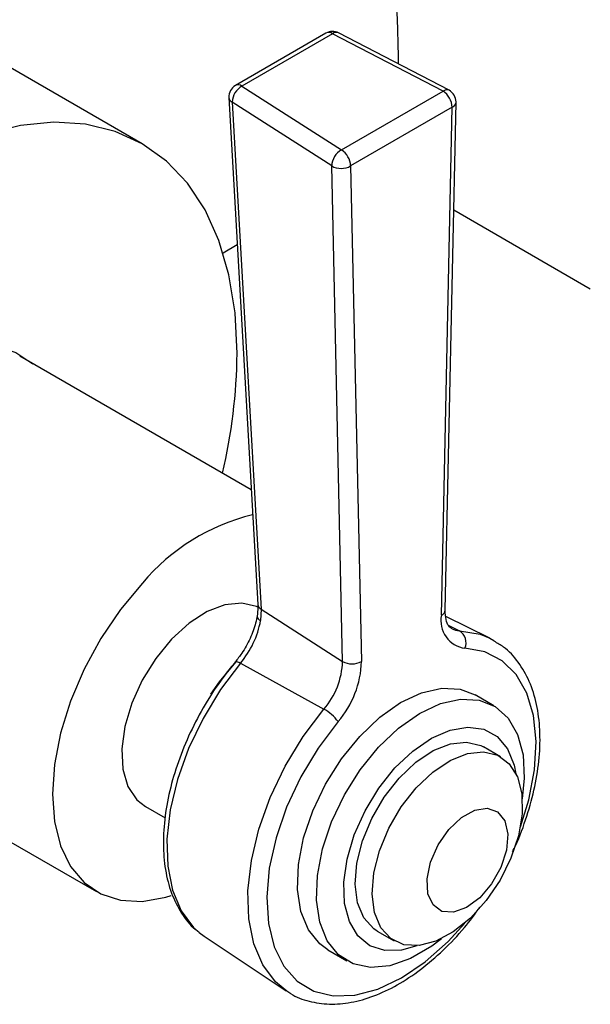
# Model space of a CAD drawing. Units: millimetres. Extents: x 3 to 2996, y 5 to 2995.
# Drawn here: x 495 to 530, y 2190 to 2250 of the extents above; entities that cross this region are included whole.
import ezdxf

# ---------------------------------------------------------------- set-up
doc = ezdxf.new("R2010")
doc.units = ezdxf.units.MM

msp = doc.modelspace()

# ---------------------------------------------------------------- linework, layer by layer
at = {"color": 7, "linetype": 'Continuous', "lineweight": 25}
for p, q in [((502.503, 2242.773), (480.713, 2255.352)), ((513.745, 2249.537), (508.202, 2246.337)), ((521.273, 2246.04), (514.514, 2249.554)), ((514.145, 2249.497), (508.602, 2246.297)), ((520.904, 2245.983), (514.145, 2249.497)), ((508.602, 2246.297), (514.688, 2242.395)), ((514.688, 2242.395), (520.904, 2245.983)), ((507.803, 2245.599), (509.565, 2214.606)), ((514.094, 2241.416), (508.007, 2245.319)), ((508.007, 2245.319), (509.77, 2214.326)), ((521.47, 2245.004), (515.254, 2241.415)), ((520.806, 2213.942), (521.47, 2245.004)), ((521.041, 2214.251), (521.704, 2245.313)), ((514.757, 2211.121), (514.094, 2241.416)), ((515.254, 2241.415), (515.917, 2211.119)), ((521.564, 2238.731), (529.917, 2233.908)), ((507.448, 2236.107), (508.314, 2236.607)), ((509.167, 2221.606), (495.004, 2229.782)), ((509.77, 2214.326), (509.745, 2213.615)), ((509.77, 2214.326), (514.757, 2211.121)), ((523.759, 2212.544), (521.079, 2213.869)), ((521.254, 2213.326), (521.914, 2212.997)), ((523.759, 2212.544), (524.017, 2212.405)), ((508.516, 2211.025), (513.619, 2208.209)), ((524.017, 2208.414), (522.862, 2209.081)), ((482.005, 2207.265), (499.7, 2197.049)), ((524.417, 2205.297), (523.379, 2205.896)), ((502.7, 2202.246), (503.897, 2201.555)), ((505.992, 2194.547), (506.281, 2194.336)), ((506.281, 2194.336), (511.313, 2190.984)), ((516.88, 2194.637), (517.918, 2194.038)), ((513.862, 2193.493), (515.018, 2192.826))]:
    msp.add_line(p, q, dxfattribs=at)
at = {"color": 7, "linetype": 'Continuous', "lineweight": 25, "flags": 128}
for points in [[(508.303, 2229.953), (508.179, 2232.441), (507.807, 2234.754), (507.192, 2236.863), (506.343, 2238.741), (505.269, 2240.365), (503.984, 2241.714), (502.504, 2242.772), (500.849, 2243.525), (499.038, 2243.963), (497.095, 2244.082), (495.044, 2243.878), (492.91, 2243.357)], [(482.813, 2206.798), (482.231, 2207.032), (481.194, 2207.733), (480.358, 2208.729), (479.743, 2209.992), (479.368, 2211.488), (479.241, 2213.176), (479.368, 2215.009), (479.743, 2216.939), (480.358, 2218.911), (481.194, 2220.873), (482.231, 2222.771), (483.438, 2224.553), (484.783, 2226.171), (486.23, 2227.58), (487.739, 2228.742), (489.269, 2229.625), (490.778, 2230.205), (492.225, 2230.467), (493.571, 2230.403), (494.778, 2230.015), (495.812, 2229.316)], [(502.513, 2215.904), (501.177, 2214.299), (499.979, 2212.532), (498.95, 2210.648), (498.118, 2208.702), (497.507, 2206.744), (497.134, 2204.829), (497.007, 2203.009), (497.132, 2201.333), (497.503, 2199.848), (498.112, 2198.594), (498.942, 2197.604), (499.969, 2196.907), (501.167, 2196.52), (502.501, 2196.455), (503.937, 2196.713), (504.273, 2196.817)], [(509.699, 2214.37), (509.494, 2214.476), (508.589, 2214.693), (507.564, 2214.59), (506.471, 2214.172), (505.365, 2213.46), (504.3, 2212.49)], [(521.465, 2213.108), (521.662, 2213.034), (521.914, 2212.997)], [(521.914, 2212.997), (523.176, 2212.78), (523.759, 2212.544)], [(504.3, 2212.49), (503.331, 2211.309), (502.505, 2209.979), (501.865, 2208.564), (501.442, 2207.137), (501.257, 2205.769), (501.321, 2204.527), (501.629, 2203.476), (502.166, 2202.667), (502.7, 2202.246)], [(525.638, 2201.015), (526.15, 2202.667), (526.504, 2204.501), (526.603, 2206.235), (526.446, 2207.814), (526.036, 2209.19), (525.388, 2210.32), (524.521, 2211.168), (523.462, 2211.709), (522.243, 2211.925)], [(508.516, 2211.025), (507.293, 2209.402), (506.223, 2207.641), (505.338, 2205.792), (504.662, 2203.911), (504.216, 2202.05), (504.013, 2200.266), (504.059, 2198.61), (504.352, 2197.13), (504.884, 2195.869), (505.639, 2194.865), (505.992, 2194.547)], [(508.202, 2211.079), (507.205, 2209.868), (506.677, 2209.111)], [(508.198, 2211.099), (508.218, 2211.113), (508.265, 2211.119), (508.333, 2211.106), (508.417, 2211.074), (508.516, 2211.025)], [(513.862, 2193.493), (513.36, 2193.856), (512.671, 2194.713), (512.214, 2195.84), (512.009, 2197.189), (512.064, 2198.706), (512.377, 2200.329), (512.935, 2201.992), (513.715, 2203.625), (514.685, 2205.163), (515.806, 2206.542), (517.032, 2207.705), (518.312, 2208.606), (519.594, 2209.208), (520.825, 2209.485), (521.956, 2209.426), (522.862, 2209.081)], [(520.806, 2194.167), (520.211, 2193.716), (518.924, 2192.96), (517.66, 2192.519), (516.473, 2192.409), (515.41, 2192.635), (514.516, 2193.189), (513.826, 2194.046), (513.369, 2195.173), (513.164, 2196.522), (513.219, 2198.039), (513.532, 2199.662), (514.09, 2201.325), (514.87, 2202.958), (515.841, 2204.496), (516.961, 2205.875), (518.187, 2207.038), (519.467, 2207.94), (520.749, 2208.541), (521.981, 2208.818), (523.111, 2208.759), (524.095, 2208.368), (524.891, 2207.659), (525.467, 2206.662), (525.8, 2205.417), (525.875, 2203.976), (525.75, 2202.731)], [(511.339, 2190.966), (510.65, 2191.53), (509.871, 2192.566), (509.322, 2193.867), (509.019, 2195.395), (508.972, 2197.104), (509.181, 2198.946), (509.642, 2200.866), (510.339, 2202.808), (511.253, 2204.716), (512.357, 2206.534), (513.619, 2208.209)], [(514.48, 2207.443), (513.262, 2205.821), (512.203, 2204.058), (511.336, 2202.208), (510.687, 2200.329), (510.278, 2198.481), (510.121, 2196.72), (510.22, 2195.101), (510.573, 2193.675), (511.169, 2192.486), (511.989, 2191.571), (513.008, 2190.959), (514.193, 2190.669), (515.508, 2190.71), (516.913, 2191.08), (518.362, 2191.769), (519.811, 2192.754), (521.215, 2194.004), (522.236, 2195.122)], [(519.302, 2193.74), (518.371, 2193.474), (517.337, 2193.448), (516.433, 2193.741), (515.702, 2194.34), (515.178, 2195.215), (514.886, 2196.327), (514.838, 2197.623), (515.039, 2199.043), (515.477, 2200.519), (516.133, 2201.984), (516.976, 2203.369), (517.966, 2204.608), (519.057, 2205.645), (520.199, 2206.43), (521.337, 2206.927), (522.419, 2207.112), (523.394, 2206.977), (524.216, 2206.529), (524.847, 2205.788), (525.258, 2204.788), (525.368, 2204.247)], [(516.88, 2194.637), (516.672, 2194.774), (516.067, 2195.44), (515.681, 2196.366), (515.535, 2197.502), (515.636, 2198.787), (515.98, 2200.152), (516.547, 2201.524), (517.308, 2202.827), (518.221, 2203.993), (519.236, 2204.957), (520.3, 2205.669), (521.355, 2206.089), (522.343, 2206.196), (523.213, 2205.983), (523.379, 2205.896)], [(522.578, 2195.43), (521.531, 2194.586), (520.465, 2194.016), (519.437, 2193.751), (518.501, 2193.805), (517.71, 2194.175), (517.105, 2194.84), (516.719, 2195.766), (516.573, 2196.903), (516.674, 2198.188), (517.018, 2199.553), (517.585, 2200.924), (518.346, 2202.228), (519.259, 2203.393), (520.274, 2204.358), (521.338, 2205.07), (522.393, 2205.49), (523.381, 2205.597), (524.251, 2205.383), (524.954, 2204.862), (525.453, 2204.061), (525.721, 2203.023), (525.743, 2201.803), (525.519, 2200.469), (525.06, 2199.092), (524.391, 2197.745), (523.549, 2196.502), (522.578, 2195.43)], [(523.152, 2196.679), (522.346, 2196.076), (521.545, 2195.786), (520.836, 2195.84), (520.296, 2196.232), (519.982, 2196.919), (519.93, 2197.828), (520.145, 2198.86), (520.603, 2199.902), (521.256, 2200.842), (522.031, 2201.579), (522.846, 2202.031), (523.611, 2202.151), (524.244, 2201.925), (524.677, 2201.378), (524.862, 2200.569), (524.78, 2199.585), (524.439, 2198.534), (523.876, 2197.529), (523.152, 2196.679)]]:
    msp.add_lwpolyline(points, dxfattribs=at)
at = {"color": 7, "linetype": 'Continuous', "lineweight": 25}
for centre, radius, start, end in [((514.145, 2248.844), 0.8, 62.53571, 119.99731), ((513.911, 2249.172), 0.401, 54.22954, 114.46), ((514.378, 2249.209), 0.37, 68.47266, 128.9722), ((508.602, 2245.644), 0.8, 119.99731, 183.25461), ((509.179, 2245.277), 1.172, 119.48625, 177.96211), ((508.368, 2245.972), 0.401, 54.22954, 114.46), ((521.137, 2245.695), 0.37, 68.47266, 128.9722), ((520.242, 2244.948), 1.229, 2.60548, 57.39452), ((520.904, 2245.33), 0.8, 0, 62.53571), ((508.162, 2245.646), 0.362, 187.58729, 244.70339), ((520.904, 2245.33), 0.8, 358.77596, 0), ((521.322, 2245.359), 0.385, 292.65841, 353.12301), ((515.265, 2241.375), 1.172, 119.48625, 177.96211), ((514.026, 2241.359), 1.229, 2.60548, 57.39452), ((514.675, 2242.458), 1.193, 240.84034, 299.02642), ((475.682, 2230.234), 32.623, 346.50941, 359.5071), ((512.208, 2207.793), 12.64, 103.51499, 140.08411), ((509.925, 2214.654), 0.362, 187.58729, 244.70339), ((520.658, 2214.297), 0.385, 292.65841, 353.12301), ((504.219, 2214.651), 5.622, 319.83846, 349.38246), ((522.472, 2213.608), 1.699, 168.67283, 262.25768), ((521.438, 2212.264), 0.874, 337.1273, 57.0015), ((510.105, 2211.261), 4.655, 319.02558, 358.27526), ((510.044, 2211.296), 5.876, 319.02558, 358.27526), ((515.339, 2212.163), 1.193, 240.84034, 299.02642), ((512.28, 2205.835), 2.725, 36.16167, 60.57352)]:
    msp.add_arc(centre, radius, start, end, dxfattribs=at)
for points, knots in [([(501.616, 2266.225), (501.765, 2266.346), (502.441, 2266.889), (503.971, 2267.662), (506.187, 2268.46), (508.857, 2268.844), (511.712, 2268.484), (513.827, 2267.121), (515.092, 2265.479), (515.973, 2263.767), (516.696, 2261.588), (517.258, 2258.968), (517.66, 2256.16), (517.91, 2253.535), (518.061, 2251.181), (518.143, 2249.264), (518.154, 2248.156), (518.159, 2247.659)], [0, 0, 0, 0, 0.018181, 0.082184, 0.157508, 0.235009, 0.329816, 0.425253, 0.477884, 0.532024, 0.606966, 0.684021, 0.76037, 0.839189, 0.895323, 0.952983, 1, 1, 1, 1]), ([(509.565, 2214.606), (509.568, 2214.55), (509.578, 2214.324), (509.552, 2214.07), (509.533, 2213.88)], [0, 0, 0, 0, 0.2492339, 1, 1, 1, 1]), ([(521.473, 2213.125), (521.415, 2213.151), (521.287, 2213.211), (521.116, 2213.519), (521.038, 2213.937), (521.04, 2214.206), (521.041, 2214.251)], [0, 0, 0, 0, 0.2709098, 0.6064968, 0.9333094, 1, 1, 1, 1]), ([(509.541, 2213.928), (509.511, 2213.775), (509.422, 2213.323), (509.125, 2212.521), (508.675, 2211.707), (508.332, 2211.269), (508.198, 2211.099)], [0, 0, 0, 0, 0.1623006, 0.4782813, 0.7973804, 1, 1, 1, 1]), ([(509.539, 2213.9), (509.539, 2213.864), (509.54, 2213.789), (509.63, 2213.693), (509.709, 2213.636), (509.74, 2213.618), (509.745, 2213.615)], [0, 0, 0, 0, 0.380417, 0.792463, 0.962071, 1, 1, 1, 1]), ([(525.162, 2199.505), (525.22, 2199.62), (525.577, 2200.322), (526.054, 2201.666), (526.559, 2203.482), (526.826, 2205.262), (526.865, 2206.956), (526.664, 2208.524), (526.223, 2209.926), (525.538, 2211.101), (524.797, 2211.929), (524.229, 2212.242), (524.031, 2212.352)], [0, 0, 0, 0, 0.022263, 0.136674, 0.251283, 0.366209, 0.481541, 0.597267, 0.712949, 0.827522, 0.939668, 1, 1, 1, 1]), ([(508.198, 2211.099), (507.986, 2210.838), (507.374, 2210.083), (506.456, 2208.717), (505.518, 2207), (504.761, 2205.218), (504.205, 2203.421), (503.866, 2201.652), (503.755, 2199.952), (503.884, 2198.367), (504.252, 2196.931), (504.875, 2195.72), (505.464, 2194.932), (505.893, 2194.65), (505.971, 2194.599)], [0, 0, 0, 0, 0.048977, 0.141671, 0.234399, 0.327181, 0.420097, 0.513249, 0.606728, 0.700564, 0.794541, 0.887866, 0.9794, 1, 1, 1, 1]), ([(511.357, 2190.989), (511.431, 2190.93), (511.825, 2190.616), (512.703, 2190.317), (513.943, 2190.122), (515.281, 2190.237), (516.678, 2190.631), (518.111, 2191.309), (519.541, 2192.251), (520.924, 2193.437), (522.158, 2194.726), (522.862, 2195.682), (523.177, 2196.109)], [0, 0, 0, 0, 0.024836, 0.131738, 0.238303, 0.346318, 0.456721, 0.569017, 0.682192, 0.795448, 0.908523, 1, 1, 1, 1])]:
    msp.add_open_spline(points, degree=3, knots=knots, dxfattribs=at)

doc.saveas('drawing.dxf')
